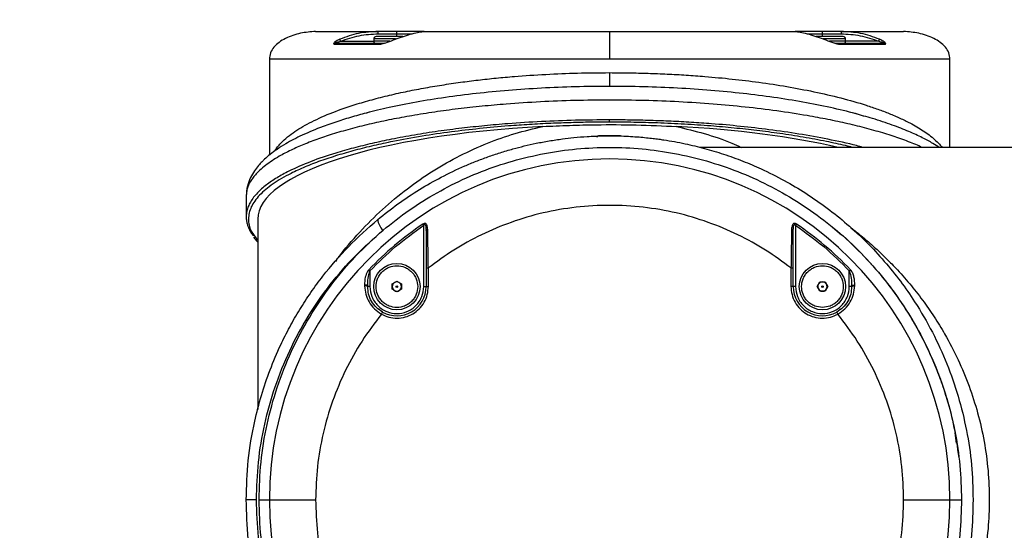
# Model space of a CAD drawing. Units: millimetres. Extents: x 16 to 391, y 91 to 292.
# Drawn here: x 327 to 335, y 136 to 140 of the extents above; entities that cross this region are included whole.
import ezdxf

# ---------------------------------------------------------------- set-up
doc = ezdxf.new("R2010")
doc.units = ezdxf.units.MM
doc.layers.add('10', color=7, linetype='Continuous')
doc.styles.add('SLDTEXTSTYLE0', font='TXT', dxfattribs={"width": 0.7})
doc.styles.add('SLDTEXTSTYLE2', font='TXT', dxfattribs={"width": 0.7, "bigfont": 'bigfont'})
doc.dimstyles.new('SLDDIMSTYLE3', dxfattribs={"dimtxt": 3.5, "dimasz": 2.5, "dimexe": 0, "dimexo": 0.0625, "dimgap": 0.875, "dimtad": 0, "dimtih": 1, "dimtoh": 1, "dimdec": 1, "dimlfac": 28.55, "dimrnd": 1e-09, "dimzin": 12, "dimdsep": 46, "dimtxsty": 'SLDTEXTSTYLE0', "dimsah": 1, "dimcen": 0, "dimadec": 0, "dimazin": 3, "dimtfac": 1, "dimtdec": 1, "dimtofl": 0, "dimtmove": 0, "dimatfit": 3, "dimfxl": 0, "dimfrac": 2, "dimtolj": 1, "dimtzin": 12, "dimarcsym": 0})

# ---------------------------------------------------------------- blocks, each defined once
blk = doc.blocks.new('_D_3')
at = {"layer": '10'}
for p, q in [((294.4193, 174.1094), (276.4984, 174.1094)), ((303.8483, 164.6803), (294.4193, 174.1094))]:
    blk.add_line(p, q, dxfattribs=at)
blk.add_solid([(303.8483, 164.6803), (302.3281, 166.6956), (301.8331, 166.2006)], dxfattribs=at)
at = {"layer": '10', "char_height": 3.5, "attachment_point": 1}
for s, insert, style in [('（球面）', (276.5082, 182.6948), 'SLDTEXTSTYLE2'), ('S', (276.4984, 178.6211), 'SLDTEXTSTYLE0'), ('R1132.5', (278.5401, 178.6211), 'SLDTEXTSTYLE0')]:
    blk.add_mtext(s, dxfattribs=dict(at, insert=insert, style=style))

msp = doc.modelspace()

# ---------------------------------------------------------------- linework, layer by layer
at = {"color": 7, "linetype": 'Continuous', "lineweight": 25}
for p, q in [((329.86213, 140.09544), (329.85522, 140.11085)), ((330.11232, 140.11296), (330.11232, 140.09544)), ((330.27847, 140.11296), (330.11232, 140.11296)), ((330.1465, 140.15148), (330.1465, 140.169)), ((330.28745, 140.169), (330.1465, 140.169)), ((330.1465, 140.15148), (330.28745, 140.15148)), ((330.28172, 140.11379), (330.27644, 140.11193)), ((330.27644, 140.11193), (330.27683, 140.11085)), ((330.27683, 140.11085), (330.28209, 140.11274)), ((330.28172, 140.11379), (330.28209, 140.11274)), ((330.28745, 140.15148), (330.28745, 140.169)), ((330.28745, 140.13047), (330.28745, 140.15148)), ((330.28745, 140.15148), (330.40413, 140.15148)), ((330.33387, 140.13047), (330.28745, 140.13047)), ((333.39128, 140.15148), (333.5072, 140.15148)), ((333.5072, 140.15148), (333.5072, 140.169)), ((333.64814, 140.169), (333.5072, 140.169)), ((333.5072, 140.15148), (333.64814, 140.15148)), ((333.5072, 140.13047), (333.5072, 140.15148)), ((333.51292, 140.11379), (333.51256, 140.11274)), ((333.51256, 140.11274), (333.51782, 140.11085)), ((333.51821, 140.11193), (333.51292, 140.11379)), ((333.68233, 140.11296), (333.51567, 140.11296)), ((333.51821, 140.11193), (333.51782, 140.11085)), ((333.64814, 140.169), (333.64814, 140.15148)), ((333.68233, 140.09544), (333.68233, 140.11296)), ((333.93252, 140.09544), (333.93943, 140.11085)), ((329.8144, 140.07356), (330.16001, 140.07356)), ((329.86213, 140.09544), (330.11232, 140.09544)), ((330.23476, 140.09544), (330.11232, 140.09544)), ((330.19208, 140.08096), (330.16799, 140.07793)), ((333.68233, 140.09544), (333.5597, 140.09544)), ((333.62665, 140.07793), (333.59943, 140.08136)), ((333.63464, 140.07356), (333.98025, 140.07356)), ((333.93252, 140.09544), (333.68233, 140.09544)), ((329.32289, 139.95884), (329.32289, 139.2349)), ((331.89732, 139.95884), (329.32289, 139.95884)), ((334.47175, 139.95884), (331.89732, 139.95884)), ((334.47175, 139.29334), (334.47175, 139.95884)), ((331.89732, 139.85801), (331.89732, 139.7544)), ((333.75269, 139.54864), (333.70927, 139.56067)), ((331.89732, 139.48431), (331.89732, 139.50122)), ((335.23533, 139.29334), (332.58298, 139.29334)), ((329.14776, 138.92541), (329.14776, 138.76917)), ((329.23533, 138.75104), (329.23533, 137.31233)), ((330.4906, 138.7047), (330.4841, 138.71427)), ((330.4906, 138.24122), (330.4906, 138.7047)), ((333.30405, 138.7047), (333.31054, 138.71427)), ((333.30405, 138.7047), (333.30405, 138.24122)), ((333.58259, 138.69169), (333.63671, 138.6463)), ((330.0843, 138.36067), (330.07592, 138.36866)), ((330.0843, 138.36067), (330.0843, 138.24122)), ((330.50811, 138.38216), (330.50811, 138.24122)), ((330.50811, 138.38216), (330.52563, 138.38216)), ((330.52563, 138.24122), (330.52563, 138.38216)), ((333.26902, 138.38216), (333.26902, 138.24122)), ((333.26902, 138.38216), (333.28653, 138.38216)), ((333.28653, 138.24122), (333.28653, 138.38216)), ((333.71035, 138.36067), (333.71872, 138.36866)), ((333.71035, 138.24122), (333.71035, 138.36067)), ((330.043, 138.25184), (330.04311, 138.24658)), ((330.25242, 138.26144), (330.28745, 138.28166)), ((330.25242, 138.221), (330.25242, 138.26144)), ((330.28745, 138.28166), (330.32247, 138.26144)), ((330.32247, 138.26144), (330.32247, 138.221)), ((333.46675, 138.24122), (333.48698, 138.27625)), ((333.48698, 138.27625), (333.52742, 138.27625)), ((333.52742, 138.27625), (333.54764, 138.24122)), ((333.75153, 138.24658), (333.75165, 138.25184)), ((330.06678, 138.24122), (330.06678, 138.24636)), ((330.0843, 138.24122), (330.06678, 138.24122)), ((330.28745, 138.20077), (330.25242, 138.221)), ((330.32247, 138.221), (330.28745, 138.20077)), ((330.4906, 138.24122), (330.50811, 138.24122)), ((330.50811, 138.24122), (330.52563, 138.24122)), ((333.28653, 138.24122), (333.26902, 138.24122)), ((333.30405, 138.24122), (333.28653, 138.24122)), ((333.48698, 138.20619), (333.46675, 138.24122)), ((333.52742, 138.20619), (333.48698, 138.20619)), ((333.54764, 138.24122), (333.52742, 138.20619)), ((333.72786, 138.24122), (333.71035, 138.24122)), ((333.72786, 138.24636), (333.72786, 138.24122)), ((330.17083, 138.03354), (330.17941, 138.04881)), ((333.61524, 138.04881), (333.62381, 138.03354)), ((334.52216, 137.05776), (334.51101, 137.13617)), ((334.52634, 137.03725), (334.52993, 137.00986)), ((334.52993, 137.00986), (334.5382, 136.94672)), ((329.22564, 136.63134), (329.14776, 136.63134)), ((329.24501, 136.63134), (329.32289, 136.63134)), ((334.47175, 136.63134), (334.55932, 136.63134))]:
    msp.add_line(p, q, dxfattribs=at)
at = {"color": 7, "linetype": 'Continuous', "lineweight": 25, "flags": 128}
for points in [[(330.50811, 138.66654), (330.50834, 138.6677), (330.50903, 138.66883), (330.51016, 138.6699), (330.51169, 138.67088), (330.5136, 138.67175), (330.51582, 138.67248), (330.5183, 138.67305), (330.52097, 138.67345)], [(333.28653, 138.66654), (333.2863, 138.6677), (333.28561, 138.66883), (333.28449, 138.6699), (333.28295, 138.67088), (333.28105, 138.67175), (333.27883, 138.67248), (333.27635, 138.67305), (333.27368, 138.67345)], [(330.06678, 138.24636), (330.06627, 138.24777), (330.06477, 138.24909), (330.06236, 138.25026), (330.05919, 138.2512), (330.05544, 138.25186), (330.05133, 138.25219), (330.0471, 138.25219), (330.043, 138.25184)], [(333.72786, 138.24636), (333.72838, 138.24777), (333.72988, 138.24909), (333.73229, 138.25026), (333.73546, 138.2512), (333.73921, 138.25186), (333.74332, 138.25219), (333.74755, 138.25219), (333.75165, 138.25184)], [(330.06678, 138.24122), (330.06628, 138.24259), (330.06478, 138.24388), (330.06239, 138.24501), (330.05924, 138.24593), (330.05551, 138.24657), (330.05142, 138.2469), (330.04721, 138.24691), (330.04311, 138.24658)], [(333.72786, 138.24122), (333.72837, 138.24259), (333.72986, 138.24388), (333.73225, 138.24501), (333.7354, 138.24593), (333.73913, 138.24657), (333.74322, 138.2469), (333.74744, 138.24691), (333.75153, 138.24658)]]:
    msp.add_lwpolyline(points, dxfattribs=at)
at = {"color": 7, "linetype": 'Continuous', "lineweight": 25}
for centre, radius in [((330.28745, 138.24122), 0.17513), ((333.5072, 138.24122), 0.17513), ((330.28745, 138.24122), 0.00588), ((333.5072, 138.24122), 0.00588)]:
    msp.add_circle(centre, radius, dxfattribs=at)
for centre, radius, start, end in [((330.12983, 140.11296), 0.01751, 90, 180), ((333.66482, 140.11296), 0.01751, 0, 90), ((329.8242, 140.06475), 0.01318, 90.988361, 138.042771), ((330.12983, 140.09544), 0.01751, 180, 270), ((330.16845, 140.06761), 0.01032, 92.513725, 144.824053), ((333.6262, 140.06761), 0.01032, 35.175947, 87.486275), ((333.66482, 140.09544), 0.01751, 270, 0), ((333.97045, 140.06475), 0.01318, 41.957229, 89.011639), ((331.81414, 139.36777), 0.01313, 90, 180), ((331.89732, 136.63134), 2.57443, 0, 180), ((331.89732, 136.63134), 2.5171, 124.156024, 136.353499), ((330.26276, 138.75731), 0.11977, 184.091936, 228.329489), ((331.89732, 136.63134), 2.5171, 43.646501, 55.843976), ((330.28745, 138.24122), 0.03503, 120, 180), ((330.28745, 138.24122), 0.03503, 60, 120), ((330.28745, 138.24122), 0.03503, 0, 60), ((333.5072, 138.24122), 0.03503, 150, 210), ((333.5072, 138.24122), 0.03503, 90, 150), ((333.5072, 138.24122), 0.03503, 30, 90), ((333.5072, 138.24122), 0.03503, 330, 30), ((330.28745, 138.24122), 0.22067, 240.685135, 0), ((330.28745, 138.24122), 0.03503, 180, 240), ((330.28745, 138.24122), 0.03503, 240, 300), ((330.28745, 138.24122), 0.03503, 300, 0), ((333.5072, 138.24122), 0.22067, 180, 299.314865), ((333.5072, 138.24122), 0.03503, 210, 270), ((333.5072, 138.24122), 0.03503, 270, 330), ((331.89732, 136.63134), 2.57443, 180, 0)]:
    msp.add_arc(centre, radius, start, end, dxfattribs=at)
for start_param, end_param in [(1.7615924, 3.1415927), (0.8637562, 1.3800003)]:
    msp.add_ellipse((331.89732, 138.75104), major_axis=(2.662, 0), ratio=0.2679492, start_param=start_param, end_param=end_param, dxfattribs=at)
for points, knots in [([(329.67316, 140.169), (329.63496, 140.16622), (329.5566, 140.16053), (329.46324, 140.12832), (329.39671, 140.0892), (329.35705, 140.05322), (329.3284, 140.0092), (329.32473, 139.97566), (329.32289, 139.95884)], [0, 0, 0, 0, 0.2574813, 0.5281563, 0.6561725, 0.7753804, 0.8873671, 1, 1, 1, 1]), ([(329.67316, 140.169), (329.67597, 140.169), (329.68157, 140.169), (329.7266, 140.169), (329.79647, 140.169), (329.89169, 140.169), (330.00659, 140.169), (330.1002, 140.169), (330.1465, 140.169)], [0, 0, 0, 0, 0.1726087, 0.344094, 0.5141763, 0.6794521, 0.8414694, 1, 1, 1, 1]), ([(329.85522, 140.11085), (329.8491, 140.10792), (329.8368, 140.10202), (329.82251, 140.09288), (329.81432, 140.08564), (329.81096, 140.0815), (329.80938, 140.07861), (329.80908, 140.07628), (329.81017, 140.07404), (329.81271, 140.07375), (329.8144, 140.07356)], [0, 0, 0, 0, 0.2491992, 0.5010766, 0.6287575, 0.693056, 0.7563964, 0.8184172, 0.8795267, 1, 1, 1, 1]), ([(330.1465, 140.169), (330.09651, 140.16656), (329.99652, 140.16169), (329.90232, 140.1278), (329.85522, 140.11085)], [0, 0, 0, 0, 0.4999627, 1, 1, 1, 1]), ([(329.86213, 140.09544), (329.90812, 140.11177), (330.00015, 140.14444), (330.0977, 140.14914), (330.1465, 140.15148)], [0, 0, 0, 0, 0.4997168, 1, 1, 1, 1]), ([(330.28745, 140.13047), (330.26762, 140.13047), (330.23712, 140.13047), (330.20042, 140.13047), (330.17517, 140.13047), (330.15483, 140.13047), (330.13517, 140.13047), (330.13194, 140.13047), (330.12983, 140.13047)], [0, 0, 0, 0, 0.2394568, 0.3683607, 0.5, 0.6316393, 0.7605432, 1, 1, 1, 1]), ([(330.16001, 140.07356), (330.16418, 140.07394), (330.18096, 140.07546), (330.22118, 140.09007), (330.25656, 140.10328), (330.27683, 140.11085)], [0, 0, 0, 0, 0.1238273, 0.4981936, 1, 1, 1, 1]), ([(330.28209, 140.11274), (330.30307, 140.12008), (330.345, 140.13474), (330.40439, 140.15273), (330.45759, 140.16604), (330.4826, 140.16801), (330.49513, 140.169)], [0, 0, 0, 0, 0.24998611, 0.49945818, 0.74925021, 1, 1, 1, 1]), ([(330.49513, 140.169), (330.49443, 140.169), (330.48599, 140.169), (330.45632, 140.169), (330.40757, 140.169), (330.34902, 140.169), (330.30774, 140.169), (330.28745, 140.169)], [0, 0, 0, 0, 0.0215066, 0.2619388, 0.5107533, 0.7595677, 1, 1, 1, 1]), ([(330.49513, 140.169), (330.56177, 140.169), (330.69562, 140.169), (330.91738, 140.169), (331.1517, 140.169), (331.39609, 140.169), (331.6457, 140.169), (331.81368, 140.169), (331.89732, 140.169)], [0, 0, 0, 0, 0.165406, 0.3321658, 0.5, 0.6678452, 0.8345995, 1, 1, 1, 1]), ([(331.89732, 140.169), (331.89732, 140.16622), (331.89732, 140.16053), (331.89732, 140.12832), (331.89732, 140.0892), (331.89732, 140.05322), (331.89732, 140.0092), (331.89732, 139.97566), (331.89732, 139.95884)], [0, 0, 0, 0, 0.2574813, 0.5281563, 0.6561725, 0.7753804, 0.8873671, 1, 1, 1, 1]), ([(331.89732, 140.169), (331.98097, 140.169), (332.14895, 140.169), (332.39857, 140.169), (332.64296, 140.169), (332.87728, 140.169), (333.09904, 140.169), (333.23287, 140.169), (333.29952, 140.169)], [0, 0, 0, 0, 0.165406, 0.3321658, 0.5, 0.6678452, 0.8345995, 1, 1, 1, 1]), ([(333.29952, 140.169), (333.31204, 140.16801), (333.33707, 140.16604), (333.39033, 140.15272), (333.44974, 140.13471), (333.49164, 140.12006), (333.51256, 140.11274)], [0, 0, 0, 0, 0.2506303, 0.5008726, 0.7507363, 1, 1, 1, 1]), ([(333.5072, 140.169), (333.48691, 140.169), (333.44563, 140.169), (333.38707, 140.169), (333.33833, 140.169), (333.30866, 140.169), (333.30021, 140.169), (333.29952, 140.169)], [0, 0, 0, 0, 0.24043228, 0.48924672, 0.73806116, 0.97849345, 1, 1, 1, 1]), ([(333.66482, 140.13047), (333.66271, 140.13047), (333.65947, 140.13047), (333.63982, 140.13047), (333.61948, 140.13047), (333.59421, 140.13047), (333.55759, 140.13047), (333.51075, 140.13047), (333.47615, 140.13047), (333.46077, 140.13047)], [0, 0, 0, 0, 0.2009497, 0.3091245, 0.4195949, 0.5300653, 0.6382401, 0.8391898, 1, 1, 1, 1]), ([(333.51782, 140.11085), (333.53828, 140.1031), (333.5689, 140.09151), (333.60331, 140.07964), (333.62216, 140.07461), (333.63049, 140.07391), (333.63464, 140.07356)], [0, 0, 0, 0, 0.5022469, 0.7516711, 0.8763597, 1, 1, 1, 1]), ([(333.93943, 140.11085), (333.89212, 140.12786), (333.79791, 140.16173), (333.69792, 140.16658), (333.64814, 140.169)], [0, 0, 0, 0, 0.5021989, 1, 1, 1, 1]), ([(333.64814, 140.169), (333.69444, 140.169), (333.78806, 140.169), (333.90296, 140.169), (333.99818, 140.169), (334.06806, 140.169), (334.11307, 140.169), (334.11868, 140.169), (334.12149, 140.169)], [0, 0, 0, 0, 0.15853625, 0.32055901, 0.4858237, 0.65591697, 0.82740249, 1, 1, 1, 1]), ([(333.64814, 140.15148), (333.69682, 140.14915), (333.79437, 140.14446), (333.88641, 140.1118), (333.93252, 140.09544)], [0, 0, 0, 0, 0.4990498, 1, 1, 1, 1]), ([(333.98025, 140.07356), (333.98113, 140.07361), (333.9829, 140.07371), (333.98474, 140.07464), (333.98558, 140.07631), (333.98524, 140.0787), (333.98362, 140.08161), (333.9802, 140.08576), (333.97198, 140.09299), (333.95773, 140.10208), (333.9455, 140.10794), (333.93943, 140.11085)], [0, 0, 0, 0, 0.0608649, 0.1218312, 0.1835182, 0.2461163, 0.3096134, 0.3738802, 0.5020463, 0.75293, 1, 1, 1, 1]), ([(334.47175, 139.95884), (334.46991, 139.97566), (334.46624, 140.0092), (334.4376, 140.05322), (334.39794, 140.0892), (334.3314, 140.12832), (334.23805, 140.16053), (334.15969, 140.16622), (334.12149, 140.169)], [0, 0, 0, 0, 0.1126329, 0.2246196, 0.3438275, 0.4718437, 0.7425187, 1, 1, 1, 1]), ([(329.82397, 140.07793), (329.82273, 140.07797), (329.82098, 140.07802), (329.81939, 140.07853), (329.81872, 140.07901), (329.81853, 140.07964), (329.81883, 140.08038), (329.8196, 140.08122), (329.82168, 140.08277), (329.82642, 140.0851), (329.84001, 140.09019), (329.85248, 140.09315), (329.86213, 140.09544)], [0, 0, 0, 0, 0.0798836, 0.1119349, 0.140079, 0.1660113, 0.1918667, 0.2197972, 0.2515359, 0.3552882, 0.5010899, 1, 1, 1, 1]), ([(333.93252, 140.09544), (333.94216, 140.09315), (333.95462, 140.09019), (333.96822, 140.08511), (333.97303, 140.08274), (333.97517, 140.08112), (333.97595, 140.08019), (333.97611, 140.07942), (333.97576, 140.07885), (333.97503, 140.07843), (333.97346, 140.07801), (333.97183, 140.07796), (333.97067, 140.07793)], [0, 0, 0, 0, 0.4982501, 0.6445573, 0.7486253, 0.7837766, 0.8145142, 0.843402, 0.8687147, 0.895353, 0.9256302, 1, 1, 1, 1]), ([(329.36229, 139.26475), (329.36784, 139.27318), (329.37932, 139.29062), (329.40681, 139.32302), (329.44601, 139.361), (329.49989, 139.40281), (329.55949, 139.44161), (329.64789, 139.49114), (329.77465, 139.549), (329.93275, 139.60561), (330.08084, 139.64965), (330.21301, 139.68378), (330.34843, 139.71419), (330.48611, 139.74111), (330.62531, 139.76479), (330.76419, 139.7852), (330.90193, 139.80259), (331.03795, 139.81723), (331.20766, 139.83251), (331.41299, 139.8462), (331.65444, 139.85616), (331.8165, 139.85739), (331.89732, 139.85801)], [0, 0, 0, 0, 0.0261595, 0.0541078, 0.1015209, 0.1465877, 0.1893096, 0.2296878, 0.3143196, 0.3941104, 0.4454583, 0.4955861, 0.544503, 0.5902452, 0.6353052, 0.6796928, 0.7201219, 0.7601962, 0.7999241, 0.8669921, 0.933669, 1, 1, 1, 1]), ([(331.89732, 139.85801), (331.94577, 139.85779), (332.0428, 139.85734), (332.18808, 139.85376), (332.33282, 139.84805), (332.47654, 139.83999), (332.64141, 139.82801), (332.82612, 139.81058), (333.03391, 139.78533), (333.24144, 139.75364), (333.44991, 139.71424), (333.65162, 139.6673), (333.80972, 139.6219), (333.92832, 139.58183), (334.01403, 139.54937), (334.09519, 139.51468), (334.16386, 139.4812), (334.2218, 139.44921), (334.27063, 139.4189), (334.31621, 139.38666), (334.3575, 139.35248), (334.38976, 139.32119), (334.40562, 139.30117), (334.41182, 139.29334)], [0, 0, 0, 0, 0.0409839, 0.0820895, 0.1233271, 0.1647064, 0.2062376, 0.2677712, 0.3301182, 0.3989766, 0.4694057, 0.5454693, 0.6243507, 0.6648565, 0.706608, 0.7496084, 0.7938605, 0.8269572, 0.8615999, 0.8977893, 0.9355261, 0.9748109, 1, 1, 1, 1]), ([(331.89732, 139.7544), (331.81043, 139.75373), (331.6372, 139.7524), (331.38067, 139.74169), (331.12984, 139.72481), (330.8864, 139.70129), (330.653, 139.67162), (330.43279, 139.63604), (330.23207, 139.59684), (330.11355, 139.56716), (330.05711, 139.55303)], [0, 0, 0, 0, 0.1274133, 0.2540208, 0.3800555, 0.5067426, 0.6338523, 0.7597645, 0.8855952, 1, 1, 1, 1]), ([(333.8182, 139.53047), (333.79783, 139.53654), (333.72076, 139.5595), (333.56815, 139.59496), (333.36231, 139.63619), (333.14088, 139.67168), (332.90771, 139.70135), (332.66401, 139.72488), (332.41244, 139.74178), (332.15585, 139.75243), (331.98351, 139.75374), (331.89732, 139.7544)], [0, 0, 0, 0, 0.0427494, 0.16179813, 0.28180138, 0.40164951, 0.52088526, 0.64064252, 0.76107126, 0.88051924, 1, 1, 1, 1]), ([(331.89732, 139.65079), (331.80968, 139.65014), (331.63389, 139.64884), (331.372, 139.63834), (331.13745, 139.62316), (330.93029, 139.60461), (330.7492, 139.58454), (330.5719, 139.56081), (330.40355, 139.53408), (330.24415, 139.50449), (330.09365, 139.47224), (329.949, 139.43652), (329.81531, 139.39838), (329.69251, 139.35794), (329.58309, 139.31628), (329.48355, 139.2721), (329.40487, 139.23088), (329.34182, 139.19215), (329.29269, 139.15716), (329.25903, 139.12871), (329.23716, 139.10761), (329.22395, 139.09382), (329.21137, 139.07949), (329.19954, 139.06461), (329.18857, 139.04919), (329.17811, 139.03241), (329.16737, 139.01211), (329.15693, 138.98615), (329.14902, 138.95648), (329.14861, 138.93545), (329.14841, 138.92541)], [0, 0, 0, 0, 0.059843, 0.1200242, 0.1805819, 0.2248299, 0.2696803, 0.3151462, 0.3612405, 0.4047581, 0.4493645, 0.4950682, 0.5418773, 0.5860007, 0.6317166, 0.675936, 0.722312, 0.7544996, 0.7883916, 0.8220706, 0.8343482, 0.847076, 0.8602538, 0.8738817, 0.8879598, 0.9024881, 0.9196858, 0.943142, 0.9728562, 1, 1, 1, 1]), ([(334.26076, 139.29334), (334.24498, 139.30051), (334.19614, 139.32273), (334.10273, 139.35756), (333.97968, 139.39833), (333.84544, 139.43656), (333.70082, 139.47228), (333.55029, 139.50453), (333.37286, 139.53746), (333.16555, 139.56948), (332.9264, 139.59869), (332.67837, 139.62178), (332.42271, 139.63834), (332.16079, 139.64884), (331.98498, 139.65014), (331.89732, 139.65079)], [0, 0, 0, 0, 0.0336431, 0.1041708, 0.1722173, 0.2437338, 0.3135621, 0.3817144, 0.4482039, 0.5418337, 0.6337709, 0.7240626, 0.8165975, 0.9085571, 1, 1, 1, 1]), ([(330.08531, 139.56066), (330.04563, 139.55019), (329.9621, 139.52816), (329.8431, 139.49117), (329.70743, 139.44415), (329.57182, 139.3879), (329.45963, 139.32948), (329.38224, 139.28051), (329.32985, 139.24178), (329.29346, 139.21041), (329.26491, 139.18261), (329.23837, 139.15372), (329.20768, 139.11378), (329.17746, 139.06162), (329.15294, 138.99724), (329.14957, 138.95052), (329.14776, 138.92543)], [0, 0, 0, 0, 0.0679913, 0.1431598, 0.2256451, 0.3508716, 0.465835, 0.5357595, 0.5980157, 0.6519382, 0.6784813, 0.7166529, 0.7678068, 0.8322365, 0.9099211, 1, 1, 1, 1]), ([(334.39089, 139.29334), (334.37506, 139.30344), (334.33556, 139.32864), (334.26055, 139.36831), (334.1598, 139.41479), (334.03435, 139.46368), (333.89886, 139.50946), (333.79765, 139.53658), (333.75269, 139.54864)], [0, 0, 0, 0, 0.1047574, 0.2613669, 0.4373311, 0.6289304, 0.8351182, 1, 1, 1, 1]), ([(331.89732, 139.50122), (331.811, 139.50059), (331.63792, 139.49933), (331.38006, 139.48918), (331.15067, 139.47458), (330.94986, 139.45698), (330.77375, 139.43797), (330.5963, 139.41484), (330.41876, 139.38721), (330.25213, 139.35653), (330.09845, 139.32358), (329.95729, 139.28878), (329.79913, 139.24388), (329.63028, 139.18617), (329.48565, 139.12315), (329.37662, 139.06338), (329.2956, 139.00856), (329.23951, 138.95885), (329.20204, 138.91534), (329.17905, 138.88119), (329.16233, 138.8467), (329.15035, 138.80977), (329.14869, 138.78379), (329.14776, 138.76917)], [0, 0, 0, 0, 0.0589203, 0.1181443, 0.1777085, 0.220076, 0.2628822, 0.3080214, 0.355792, 0.4044207, 0.4478157, 0.4922749, 0.5378061, 0.6085379, 0.6835362, 0.7316903, 0.7835264, 0.8390467, 0.8689813, 0.9017359, 0.9310281, 0.9612058, 1, 1, 1, 1]), ([(331.89732, 139.48431), (331.84882, 139.48411), (331.75183, 139.48371), (331.60352, 139.48041), (331.4498, 139.47485), (331.29125, 139.46652), (331.11006, 139.45393), (330.91128, 139.43592), (330.69216, 139.4103), (330.47221, 139.37811), (330.27725, 139.34276), (330.11003, 139.3067), (329.96975, 139.2719), (329.83515, 139.23343), (329.70796, 139.19131), (329.58999, 139.1456), (329.46482, 139.08815), (329.34359, 139.01736), (329.24222, 138.93238), (329.1792, 138.84335), (329.15899, 138.7523), (329.17508, 138.66774), (329.21706, 138.61491), (329.23533, 138.59193)], [0, 0, 0, 0, 0.0291557, 0.0582979, 0.0894112, 0.1224177, 0.155488, 0.2021225, 0.248856, 0.2998484, 0.3537926, 0.3917036, 0.4306091, 0.4704923, 0.5121447, 0.5546715, 0.5980413, 0.6651992, 0.7340779, 0.8041581, 0.8748561, 0.9455541, 1, 1, 1, 1]), ([(329.82488, 138.43235), (329.8313, 138.44144), (329.88523, 138.51784), (330.00061, 138.65071), (330.17418, 138.82581), (330.36032, 138.98086), (330.55659, 139.11678), (330.75991, 139.23206), (330.96763, 139.32594), (331.17756, 139.40079), (331.32158, 139.43469), (331.3925, 139.45138)], [0, 0, 0, 0, 0.0194826, 0.1636753, 0.2990702, 0.4311619, 0.5561267, 0.6752502, 0.7891375, 0.8961645, 1, 1, 1, 1]), ([(331.3925, 139.45138), (331.4591, 139.45453), (331.59265, 139.46086), (331.82851, 139.46613), (332.10077, 139.46495), (332.30115, 139.45593), (332.40215, 139.45138)], [0, 0, 0, 0, 0.19969552, 0.40048463, 0.6978264, 1, 1, 1, 1]), ([(333.81268, 139.29334), (333.79688, 139.29775), (333.71608, 139.32031), (333.55445, 139.35439), (333.33311, 139.39488), (333.11114, 139.4271), (332.88929, 139.45287), (332.69201, 139.47063), (332.51594, 139.48286), (332.36244, 139.49107), (332.20786, 139.49689), (332.0527, 139.50054), (331.94906, 139.501), (331.89732, 139.50122)], [0, 0, 0, 0, 0.0327611, 0.1675297, 0.2923541, 0.4144289, 0.524986, 0.6341218, 0.7077912, 0.7811976, 0.854357, 0.9272857, 1, 1, 1, 1]), ([(333.73518, 139.29334), (333.71757, 139.29778), (333.65478, 139.31362), (333.53075, 139.33968), (333.36539, 139.37053), (333.18897, 139.39805), (333.01399, 139.42102), (332.83939, 139.44002), (332.65663, 139.45611), (332.4634, 139.46915), (332.26826, 139.4781), (332.07922, 139.48337), (331.95795, 139.484), (331.89732, 139.48431)], [0, 0, 0, 0, 0.0363632, 0.1296331, 0.235832, 0.3376642, 0.4338851, 0.5257222, 0.6175283, 0.7191632, 0.8206979, 0.9103607, 1, 1, 1, 1]), ([(332.40215, 139.45138), (332.47291, 139.4345), (332.61661, 139.40022), (332.77969, 139.34503), (332.86782, 139.30415), (332.89112, 139.29334)], [0, 0, 0, 0, 0.41646441, 0.84573317, 1, 1, 1, 1]), ([(330.14329, 138.74876), (330.19326, 138.78849), (330.2949, 138.86928), (330.4559, 138.97526), (330.625, 139.07142), (330.7689, 139.14013), (330.88724, 139.18922), (330.97641, 139.2227), (331.06953, 139.25397), (331.1615, 139.28118), (331.25274, 139.3048), (331.34373, 139.32517), (331.44022, 139.34327), (331.53471, 139.35744), (331.63116, 139.36853), (331.73365, 139.37679), (331.85409, 139.38158), (331.96361, 139.38079), (332.05403, 139.37671), (332.11717, 139.37232), (332.17378, 139.36715), (332.22385, 139.36158), (332.26742, 139.35599), (332.3484, 139.34436), (332.46371, 139.32347), (332.61447, 139.28716), (332.76067, 139.24336), (332.90375, 139.19161), (333.05779, 139.12602), (333.21686, 139.04615), (333.3842, 138.94689), (333.5427, 138.83713), (333.69656, 138.71359), (333.84106, 138.57949), (333.97584, 138.43484), (334.09732, 138.28431), (334.22119, 138.10688), (334.34174, 137.89957), (334.45147, 137.66042), (334.53805, 137.41239), (334.60026, 137.15673), (334.6396, 136.89481), (334.64446, 136.719), (334.64689, 136.63134)], [0, 0, 0, 0, 0.0307659, 0.0625718, 0.0930695, 0.1249428, 0.1398843, 0.1553213, 0.171254, 0.1876825, 0.2020235, 0.2171743, 0.233135, 0.2499055, 0.2637914, 0.2805237, 0.3001023, 0.3226413, 0.3339979, 0.3443026, 0.3535553, 0.3617561, 0.3689049, 0.3750018, 0.4016974, 0.4260613, 0.4506021, 0.4760368, 0.5000961, 0.531977, 0.5623825, 0.5943211, 0.6251362, 0.6575226, 0.6891446, 0.7200076, 0.7501175, 0.792518, 0.8341521, 0.8750409, 0.9169456, 0.9585898, 1, 1, 1, 1]), ([(331.98051, 139.38091), (331.97971, 139.38091), (331.97792, 139.38091), (331.96309, 139.38091), (331.94319, 139.38091), (331.92126, 139.38091), (331.89562, 139.38091), (331.86461, 139.38091), (331.83712, 139.38091), (331.81788, 139.38091), (331.81538, 139.38091), (331.81414, 139.38091)], [0, 0, 0, 0, 0.0994709, 0.2237255, 0.3306036, 0.395407, 0.5004686, 0.6253487, 0.7502343, 0.8751199, 1, 1, 1, 1]), ([(330.18313, 138.66784), (330.24841, 138.71983), (330.37861, 138.8235), (330.59045, 138.95445), (330.81236, 139.0664), (331.04372, 139.15669), (331.28182, 139.225), (331.52464, 139.27084), (331.7712, 139.29407), (332.01915, 139.29428), (332.26599, 139.27141), (332.50996, 139.22574), (332.74958, 139.15722), (332.98239, 139.06631), (333.20604, 138.95381), (333.41917, 138.82017), (333.61965, 138.66623), (333.80526, 138.49336), (333.9742, 138.30293), (334.12496, 138.09613), (334.25562, 137.87496), (334.36457, 137.64171), (334.45098, 137.39803), (334.51299, 137.14646), (334.55207, 136.88988), (334.5569, 136.71753), (334.55932, 136.63134)], [0, 0, 0, 0, 0.0414045, 0.0825743, 0.1238643, 0.1654683, 0.206794, 0.2480298, 0.2895106, 0.3312245, 0.3726489, 0.4140813, 0.4558546, 0.4976093, 0.5391557, 0.5808444, 0.6228596, 0.6646094, 0.7063204, 0.7483657, 0.7903568, 0.8321332, 0.8740924, 0.9162869, 0.9581377, 1, 1, 1, 1]), ([(333.26902, 138.38216), (333.20607, 138.42846), (333.07878, 138.52208), (332.86815, 138.637), (332.64201, 138.73211), (332.40192, 138.80242), (332.15191, 138.8458), (331.89732, 138.86038), (331.64273, 138.8458), (331.39272, 138.80242), (331.15263, 138.73211), (330.92649, 138.637), (330.71586, 138.52207), (330.58858, 138.42846), (330.52563, 138.38216)], [0, 0, 0, 0, 0.0792681, 0.1602795, 0.2429119, 0.3279585, 0.4137012, 0.5, 0.5863043, 0.672047, 0.7570882, 0.8397261, 0.9207347, 1, 1, 1, 1]), ([(329.14776, 138.76917), (329.14827, 138.7584), (329.14921, 138.73852), (329.15591, 138.71122), (329.16469, 138.68691), (329.17651, 138.66278), (329.18877, 138.64213), (329.19869, 138.62933), (329.20175, 138.62538)], [0, 0, 0, 0, 0.2233627, 0.4123751, 0.5670351, 0.7293404, 0.9166218, 1, 1, 1, 1]), ([(329.14776, 136.63134), (329.15086, 136.73063), (329.15708, 136.92967), (329.20205, 137.19295), (329.26078, 137.42051), (329.32653, 137.61369), (329.39959, 137.78549), (329.4758, 137.93669), (329.55162, 138.06853), (329.63557, 138.19746), (329.75473, 138.35927), (329.91862, 138.55035), (330.06745, 138.68178), (330.14329, 138.74876)], [0, 0, 0, 0, 0.1223327, 0.2452438, 0.3284638, 0.4125031, 0.4973887, 0.5595495, 0.6225251, 0.6863249, 0.7509578, 0.8730768, 1, 1, 1, 1]), ([(330.52097, 138.67345), (330.52066, 138.67957), (330.52004, 138.69187), (330.51628, 138.70616), (330.51074, 138.71435), (330.5062, 138.71771), (330.50215, 138.71929), (330.49758, 138.71959), (330.49131, 138.7185), (330.48698, 138.71596), (330.4841, 138.71427)], [0, 0, 0, 0, 0.24919917, 0.5010766, 0.62875751, 0.69305601, 0.7563964, 0.81841725, 0.87952666, 1, 1, 1, 1]), ([(330.4906, 138.7047), (330.49159, 138.70594), (330.49299, 138.70768), (330.49522, 138.70928), (330.49673, 138.70995), (330.4982, 138.71014), (330.49958, 138.70984), (330.50085, 138.70906), (330.50282, 138.70699), (330.50488, 138.70225), (330.50784, 138.68866), (330.50799, 138.67619), (330.50811, 138.66654)], [0, 0, 0, 0, 0.0798836, 0.1119349, 0.140079, 0.1660113, 0.1918667, 0.2197972, 0.2515359, 0.3552882, 0.5010899, 1, 1, 1, 1]), ([(333.31054, 138.71427), (333.30914, 138.71515), (333.30632, 138.71692), (333.3017, 138.71876), (333.29696, 138.71961), (333.29236, 138.71926), (333.28831, 138.71764), (333.2838, 138.71423), (333.27831, 138.706), (333.27459, 138.69175), (333.27398, 138.67952), (333.27368, 138.67345)], [0, 0, 0, 0, 0.0608649, 0.1218312, 0.1835182, 0.2461163, 0.3096134, 0.3738802, 0.5020463, 0.75293, 1, 1, 1, 1]), ([(333.28653, 138.66654), (333.28665, 138.67618), (333.28681, 138.68864), (333.28976, 138.70224), (333.29185, 138.70705), (333.29392, 138.70919), (333.29538, 138.70997), (333.29691, 138.71013), (333.29838, 138.70979), (333.29979, 138.70905), (333.30183, 138.70748), (333.30313, 138.70585), (333.30405, 138.7047)], [0, 0, 0, 0, 0.4982501, 0.6445573, 0.7486253, 0.7837766, 0.8145142, 0.843402, 0.8687147, 0.895353, 0.9256302, 1, 1, 1, 1]), ([(329.22564, 136.63134), (329.2286, 136.72616), (329.23456, 136.9176), (329.28316, 137.20342), (329.3616, 137.48577), (329.47222, 137.75925), (329.61233, 138.01882), (329.77974, 138.25923), (329.96888, 138.47886), (330.11206, 138.60515), (330.18313, 138.66784)], [0, 0, 0, 0, 0.1214142, 0.2451544, 0.3706314, 0.4971934, 0.6241404, 0.7507436, 0.8762684, 1, 1, 1, 1]), ([(329.24501, 136.63134), (329.2479, 136.72578), (329.25373, 136.91639), (329.30128, 137.201), (329.37799, 137.48229), (329.48617, 137.75505), (329.62325, 138.01447), (329.78719, 138.25547), (329.97265, 138.47646), (330.11329, 138.60434), (330.18313, 138.66784)], [0, 0, 0, 0, 0.1215347, 0.2453149, 0.3707702, 0.497272, 0.6241468, 0.7506942, 0.876208, 1, 1, 1, 1]), ([(330.50811, 138.66654), (330.50811, 138.62055), (330.50811, 138.52852), (330.50811, 138.43097), (330.50811, 138.38216)], [0, 0, 0, 0, 0.4997168, 1, 1, 1, 1]), ([(330.52563, 138.38216), (330.52485, 138.43216), (330.52328, 138.53215), (330.52174, 138.62635), (330.52097, 138.67345)], [0, 0, 0, 0, 0.4999627, 1, 1, 1, 1]), ([(333.27368, 138.67345), (333.2729, 138.62614), (333.27136, 138.53193), (333.2698, 138.43194), (333.26902, 138.38216)], [0, 0, 0, 0, 0.5021989, 1, 1, 1, 1]), ([(333.28653, 138.38216), (333.28653, 138.43085), (333.28653, 138.52839), (333.28653, 138.62043), (333.28653, 138.66654)], [0, 0, 0, 0, 0.4990498, 1, 1, 1, 1]), ([(333.63671, 138.6463), (333.63769, 138.64551), (333.702, 138.59385), (333.81905, 138.47722), (333.9822, 138.29297), (334.12496, 138.09533), (334.23547, 137.90926), (334.31819, 137.74212), (334.37945, 137.59758), (334.43912, 137.42929), (334.49397, 137.23572), (334.51936, 137.08628), (334.53188, 137.01256)], [0, 0, 0, 0, 0.0022897, 0.1497922, 0.2881106, 0.422588, 0.5497482, 0.6308901, 0.7096404, 0.7861934, 0.8945282, 1, 1, 1, 1]), ([(333.71931, 138.68912), (333.75006, 138.66516), (333.81102, 138.61767), (333.89875, 138.54157), (333.98221, 138.46337), (334.07214, 138.37175), (334.16679, 138.26526), (334.26394, 138.14214), (334.35226, 138.01575), (334.44373, 137.8672), (334.5341, 137.69398), (334.61777, 137.49382), (334.6843, 137.28687), (334.73295, 137.0733), (334.7628, 136.85336), (334.77281, 136.63134), (334.7628, 136.40933), (334.73296, 136.18939), (334.68837, 135.9937), (334.63505, 135.82129), (334.57757, 135.67021), (334.50988, 135.5215), (334.43941, 135.38968), (334.36886, 135.27353), (334.30037, 135.17173), (334.22623, 135.07187), (334.14643, 134.97425), (334.06491, 134.88357), (333.98221, 134.79932), (333.89875, 134.72112), (333.811, 134.645), (333.75002, 134.5975), (333.71925, 134.57352)], [0, 0, 0, 0, 0.0275567, 0.0546108, 0.0808583, 0.1063099, 0.1419123, 0.1762729, 0.2094349, 0.2414463, 0.2868594, 0.3305258, 0.3726604, 0.4155307, 0.4578288, 0.4999746, 0.5421202, 0.5844182, 0.6272888, 0.6587615, 0.6910639, 0.7242905, 0.7585281, 0.7840482, 0.8102982, 0.8373037, 0.8650878, 0.8936719, 0.9191233, 0.9453707, 0.9724248, 1, 1, 1, 1]), ([(329.20511, 138.61417), (329.20531, 138.61388), (329.21229, 138.60351), (329.22156, 138.59169), (329.23374, 138.58046), (329.23533, 138.579)], [0, 0, 0, 0, 0.0248024, 0.8729978, 1, 1, 1, 1]), ([(330.12983, 138.24122), (330.13194, 138.26105), (330.13517, 138.29154), (330.15483, 138.32825), (330.17517, 138.35347), (330.20042, 138.37394), (330.23712, 138.39298), (330.28745, 138.40264), (330.33778, 138.39298), (330.37447, 138.37394), (330.39972, 138.35347), (330.42007, 138.32825), (330.43972, 138.29154), (330.44296, 138.26105), (330.44507, 138.24122)], [0, 0, 0, 0, 0.1197284, 0.1841803, 0.25, 0.3158197, 0.3802716, 0.5, 0.6197284, 0.6841803, 0.75, 0.8158197, 0.8802716, 1, 1, 1, 1]), ([(333.5072, 138.0836), (333.48737, 138.08571), (333.45687, 138.08895), (333.42017, 138.1086), (333.39495, 138.12894), (333.37448, 138.15419), (333.35544, 138.19089), (333.34577, 138.24122), (333.35544, 138.29155), (333.37448, 138.32824), (333.39495, 138.3535), (333.42017, 138.37384), (333.45687, 138.39349), (333.48737, 138.39673), (333.5072, 138.39884)], [0, 0, 0, 0, 0.1197284, 0.1841803, 0.25, 0.3158197, 0.3802716, 0.5, 0.6197284, 0.6841803, 0.75, 0.8158197, 0.8802716, 1, 1, 1, 1]), ([(333.5072, 138.39884), (333.52703, 138.39673), (333.55752, 138.39349), (333.59423, 138.37384), (333.61945, 138.3535), (333.63992, 138.32824), (333.65896, 138.29155), (333.66862, 138.24122), (333.65896, 138.19089), (333.63992, 138.15419), (333.61945, 138.12894), (333.59423, 138.1086), (333.55752, 138.08895), (333.52703, 138.08571), (333.5072, 138.0836)], [0, 0, 0, 0, 0.1197284, 0.1841803, 0.25, 0.3158197, 0.3802716, 0.5, 0.6197284, 0.6841803, 0.75, 0.8158197, 0.8802716, 1, 1, 1, 1]), ([(330.07592, 138.36866), (330.07256, 138.36449), (330.05901, 138.34771), (330.04515, 138.30749), (330.04378, 138.27211), (330.043, 138.25184)], [0, 0, 0, 0, 0.1238273, 0.4981936, 1, 1, 1, 1]), ([(330.06678, 138.24636), (330.06703, 138.26572), (330.06752, 138.30439), (330.07871, 138.34193), (330.0843, 138.36067)], [0, 0, 0, 0, 0.5005126, 1, 1, 1, 1]), ([(333.71035, 138.36067), (333.71594, 138.34194), (333.72712, 138.3044), (333.72762, 138.26573), (333.72786, 138.24636)], [0, 0, 0, 0, 0.4991766, 1, 1, 1, 1]), ([(333.75165, 138.25184), (333.75101, 138.2723), (333.75006, 138.30292), (333.73849, 138.33733), (333.72896, 138.35618), (333.72213, 138.36451), (333.71872, 138.36866)], [0, 0, 0, 0, 0.50224689, 0.75167111, 0.87635971, 1, 1, 1, 1]), ([(330.04311, 138.24658), (330.0451, 138.2256), (330.04907, 138.18367), (330.07533, 138.12428), (330.11516, 138.07108), (330.15225, 138.04607), (330.17083, 138.03354)], [0, 0, 0, 0, 0.2499861, 0.4994582, 0.7492502, 1, 1, 1, 1]), ([(330.17941, 138.04881), (330.16351, 138.05939), (330.12999, 138.0817), (330.0942, 138.12981), (330.07096, 138.18449), (330.06818, 138.22229), (330.06678, 138.24122)], [0, 0, 0, 0, 0.2366453, 0.499064, 0.7491384, 1, 1, 1, 1]), ([(330.0843, 138.24122), (330.08701, 138.21567), (330.09118, 138.17636), (330.11652, 138.12904), (330.14274, 138.09654), (330.17528, 138.07015), (330.22258, 138.04562), (330.28745, 138.03316), (330.35232, 138.04562), (330.39961, 138.07015), (330.43216, 138.09654), (330.45838, 138.12904), (330.48371, 138.17636), (330.48789, 138.21567), (330.4906, 138.24122)], [0, 0, 0, 0, 0.1197284, 0.1841803, 0.25, 0.3158197, 0.3802716, 0.5, 0.6197284, 0.6841803, 0.75, 0.8158197, 0.8802716, 1, 1, 1, 1]), ([(330.44507, 138.24122), (330.44296, 138.22139), (330.43972, 138.19089), (330.42007, 138.15419), (330.39972, 138.12897), (330.37447, 138.1085), (330.33778, 138.08946), (330.28745, 138.07979), (330.23712, 138.08946), (330.20042, 138.1085), (330.17517, 138.12897), (330.15483, 138.15419), (330.13517, 138.19089), (330.13194, 138.22139), (330.12983, 138.24122)], [0, 0, 0, 0, 0.1197284, 0.1841803, 0.25, 0.3158197, 0.3802716, 0.5, 0.6197284, 0.6841803, 0.75, 0.8158197, 0.8802716, 1, 1, 1, 1]), ([(330.17083, 138.03354), (330.18928, 138.02492), (330.22682, 138.00736), (330.28971, 138.00042), (330.35187, 138.00907), (330.40908, 138.03342), (330.45833, 138.07138), (330.4963, 138.12136), (330.52104, 138.17958), (330.52412, 138.22091), (330.52563, 138.24122)], [0, 0, 0, 0, 0.1228584, 0.25, 0.3771416, 0.5, 0.6228584, 0.75, 0.8771416, 1, 1, 1, 1]), ([(333.26902, 138.24122), (333.27053, 138.22091), (333.27361, 138.17958), (333.29834, 138.12136), (333.33632, 138.07138), (333.38557, 138.03342), (333.44278, 138.00907), (333.50494, 138.00042), (333.56783, 138.00736), (333.60536, 138.02492), (333.62381, 138.03354)], [0, 0, 0, 0, 0.1228584, 0.25, 0.3771416, 0.5, 0.6228584, 0.75, 0.8771416, 1, 1, 1, 1]), ([(333.30405, 138.24122), (333.30676, 138.21567), (333.31093, 138.17636), (333.33627, 138.12904), (333.36249, 138.09654), (333.39503, 138.07015), (333.44233, 138.04562), (333.5072, 138.03316), (333.57207, 138.04562), (333.61936, 138.07015), (333.65191, 138.09654), (333.67813, 138.12904), (333.70346, 138.17636), (333.70764, 138.21567), (333.71035, 138.24122)], [0, 0, 0, 0, 0.1197284, 0.1841803, 0.25, 0.3158197, 0.3802716, 0.5, 0.6197284, 0.6841803, 0.75, 0.8158197, 0.8802716, 1, 1, 1, 1]), ([(333.72786, 138.24122), (333.72648, 138.22237), (333.72372, 138.18464), (333.70055, 138.12998), (333.66474, 138.08177), (333.63116, 138.05941), (333.61524, 138.04881)], [0, 0, 0, 0, 0.2498199, 0.4999649, 0.7629196, 1, 1, 1, 1]), ([(333.62381, 138.03354), (333.64239, 138.04606), (333.6795, 138.07109), (333.71936, 138.12435), (333.7456, 138.18376), (333.74956, 138.22566), (333.75153, 138.24658)], [0, 0, 0, 0, 0.25063034, 0.50087256, 0.75073629, 1, 1, 1, 1]), ([(330.17083, 138.03354), (330.12021, 137.96689), (330.01855, 137.83305), (329.89567, 137.61129), (329.79652, 137.37697), (329.72576, 137.13258), (329.68135, 136.88297), (329.67588, 136.71499), (329.67316, 136.63134)], [0, 0, 0, 0, 0.165406, 0.3321658, 0.5, 0.6678452, 0.8345995, 1, 1, 1, 1]), ([(334.12149, 136.63134), (334.11877, 136.71499), (334.1133, 136.88298), (334.06888, 137.13259), (333.99812, 137.37698), (333.89898, 137.6113), (333.77609, 137.83306), (333.67443, 137.9669), (333.62381, 138.03354)], [0, 0, 0, 0, 0.165406, 0.3321658, 0.5, 0.6678452, 0.8345995, 1, 1, 1, 1]), ([(334.51252, 137.12557), (334.51447, 137.11725), (334.52117, 137.08866), (334.52419, 137.05858), (334.52634, 137.03725)], [0, 0, 0, 0, 0.2908843, 1, 1, 1, 1]), ([(330.14329, 134.51392), (330.09198, 134.55831), (329.99064, 134.64596), (329.85272, 134.7897), (329.72404, 134.94297), (329.60607, 135.10679), (329.49947, 135.28075), (329.39067, 135.49181), (329.289, 135.74332), (329.20769, 136.0362), (329.15711, 136.33301), (329.15087, 136.53206), (329.14776, 136.63134)], [0, 0, 0, 0, 0.0851782, 0.1682132, 0.2491187, 0.3351035, 0.4196136, 0.5026703, 0.6296448, 0.7547479, 0.8776628, 1, 1, 1, 1]), ([(330.18313, 134.59484), (330.11206, 134.65754), (329.96888, 134.78383), (329.77974, 135.00346), (329.61233, 135.24387), (329.47222, 135.50344), (329.3616, 135.77691), (329.28316, 136.05927), (329.23456, 136.34509), (329.2286, 136.53653), (329.22564, 136.63134)], [0, 0, 0, 0, 0.1237316, 0.2492564, 0.3758596, 0.5028066, 0.6293686, 0.7548456, 0.8785858, 1, 1, 1, 1]), ([(330.18313, 134.59484), (330.11329, 134.65835), (329.97265, 134.78623), (329.78719, 135.00722), (329.62325, 135.24821), (329.48617, 135.50763), (329.37799, 135.7804), (329.30128, 136.06169), (329.25373, 136.3463), (329.2479, 136.53691), (329.24501, 136.63134)], [0, 0, 0, 0, 0.123792, 0.2493058, 0.3758532, 0.502728, 0.6292298, 0.7546851, 0.8784653, 1, 1, 1, 1]), ([(329.32289, 136.63134), (329.32473, 136.63134), (329.3284, 136.63134), (329.35705, 136.63134), (329.39671, 136.63134), (329.46324, 136.63134), (329.5566, 136.63134), (329.63496, 136.63134), (329.67316, 136.63134)], [0, 0, 0, 0, 0.1126329, 0.2246196, 0.3438275, 0.4718437, 0.7425187, 1, 1, 1, 1]), ([(329.67316, 136.63134), (329.67588, 136.5477), (329.68135, 136.37971), (329.72576, 136.1301), (329.79653, 135.88571), (329.89567, 135.65139), (330.01856, 135.42963), (330.12021, 135.29579), (330.17083, 135.22915)], [0, 0, 0, 0, 0.165406, 0.3321658, 0.5, 0.6678452, 0.8345995, 1, 1, 1, 1]), ([(334.64689, 136.63134), (334.64446, 136.5437), (334.6396, 136.36791), (334.60027, 136.10602), (334.54321, 135.87147), (334.47367, 135.66432), (334.3983, 135.48322), (334.30909, 135.30592), (334.20847, 135.13758), (334.09717, 134.97818), (333.97568, 134.82767), (333.84089, 134.68302), (333.6968, 134.54933), (333.54394, 134.42653), (333.38622, 134.31711), (333.21881, 134.21757), (333.06235, 134.13889), (332.91521, 134.07584), (332.78213, 134.02671), (332.6738, 133.99305), (332.59343, 133.97118), (332.54089, 133.95797), (332.48624, 133.94539), (332.42948, 133.93356), (332.37061, 133.92259), (332.30653, 133.91212), (332.22906, 133.90141), (332.1299, 133.89086), (332.00601, 133.8828), (331.87365, 133.88077), (331.74772, 133.88504), (331.64075, 133.89318), (331.50812, 133.90809), (331.35152, 133.9342), (331.16208, 133.97962), (330.98146, 134.03643), (330.7807, 134.1153), (330.56911, 134.21951), (330.34688, 134.35439), (330.21103, 134.46084), (330.14329, 134.51392)], [0, 0, 0, 0, 0.041406, 0.08304604, 0.12494661, 0.15556228, 0.1865947, 0.21805306, 0.24994618, 0.28005651, 0.31092016, 0.34254307, 0.37493075, 0.40546026, 0.43709159, 0.46768745, 0.4997755, 0.52204641, 0.54549667, 0.56879957, 0.57729459, 0.58610104, 0.59521892, 0.60464825, 0.61438903, 0.62444127, 0.63634055, 0.65257016, 0.67312977, 0.69695874, 0.71719632, 0.73465427, 0.74933245, 0.78234286, 0.81204496, 0.84423207, 0.87445226, 0.91682946, 0.95852857, 1, 1, 1, 1]), ([(334.55932, 136.63134), (334.55686, 136.54445), (334.55196, 136.37122), (334.51266, 136.11469), (334.4507, 135.86387), (334.36436, 135.62041), (334.25529, 135.38709), (334.12487, 135.16655), (333.97461, 134.96026), (333.80572, 134.76977), (333.62028, 134.59704), (333.42067, 134.44361), (333.20799, 134.30996), (332.98422, 134.19718), (332.75182, 134.10627), (332.51311, 134.03772), (332.26907, 133.99166), (332.02203, 133.96856), (331.7745, 133.9685), (331.52834, 133.99132), (331.28483, 134.03694), (331.04633, 134.10512), (330.81504, 134.19513), (330.59276, 134.3069), (330.37975, 134.43831), (330.24865, 134.54268), (330.18313, 134.59484)], [0, 0, 0, 0, 0.0422055, 0.0841441, 0.125893, 0.167858, 0.2099629, 0.2516712, 0.2933525, 0.3353654, 0.377181, 0.4187146, 0.4603263, 0.502238, 0.5438165, 0.5852129, 0.6267647, 0.6685103, 0.70989, 0.7511812, 0.7927202, 0.834253, 0.8755193, 0.9168614, 0.9584504, 1, 1, 1, 1]), ([(333.62381, 135.22915), (333.67443, 135.29579), (333.77609, 135.42964), (333.89898, 135.6514), (333.99813, 135.88572), (334.06889, 136.13011), (334.1133, 136.37972), (334.11877, 136.5477), (334.12149, 136.63134)], [0, 0, 0, 0, 0.165406, 0.3321658, 0.5, 0.6678452, 0.8345995, 1, 1, 1, 1]), ([(334.12149, 136.63134), (334.15969, 136.63134), (334.23805, 136.63134), (334.3314, 136.63134), (334.39794, 136.63134), (334.4376, 136.63134), (334.46624, 136.63134), (334.46991, 136.63134), (334.47175, 136.63134)], [0, 0, 0, 0, 0.2574813, 0.5281563, 0.6561725, 0.7753804, 0.8873671, 1, 1, 1, 1])]:
    msp.add_open_spline(points, degree=3, knots=knots, dxfattribs=at)
for points in [[(330.16799, 140.07793), (330.10524, 140.07793), (329.97975, 140.07793), (329.8759, 140.07793), (329.82397, 140.07793)], [(333.97067, 140.07793), (333.91875, 140.07793), (333.8149, 140.07793), (333.6894, 140.07793), (333.62665, 140.07793)], [(330.0843, 138.36067), (330.14743, 138.42342), (330.2737, 138.54892), (330.4183, 138.65277), (330.4906, 138.7047)], [(333.30405, 138.7047), (333.37635, 138.65277), (333.52094, 138.54892), (333.64722, 138.42342), (333.71035, 138.36067)]]:
    msp.add_open_spline(points, degree=3, dxfattribs=at)

# ---------------------------------------------------------------- dimensions: what is measured, and where the dimension line sits
at = {"layer": '10'}
dim = msp.add_radius_dim(center=(331.89732, 136.63134), mpoint=(303.84834, 164.68033), text='（球面）\\PS<>', dimstyle='SLDDIMSTYLE3', dxfattribs=at)
dim.commit()
dim.dimension.update_dxf_attribs({"geometry": '_D_3', "text_midpoint": (284.6651, 178.18302), "dimtype": 164})

doc.saveas('drawing.dxf')
